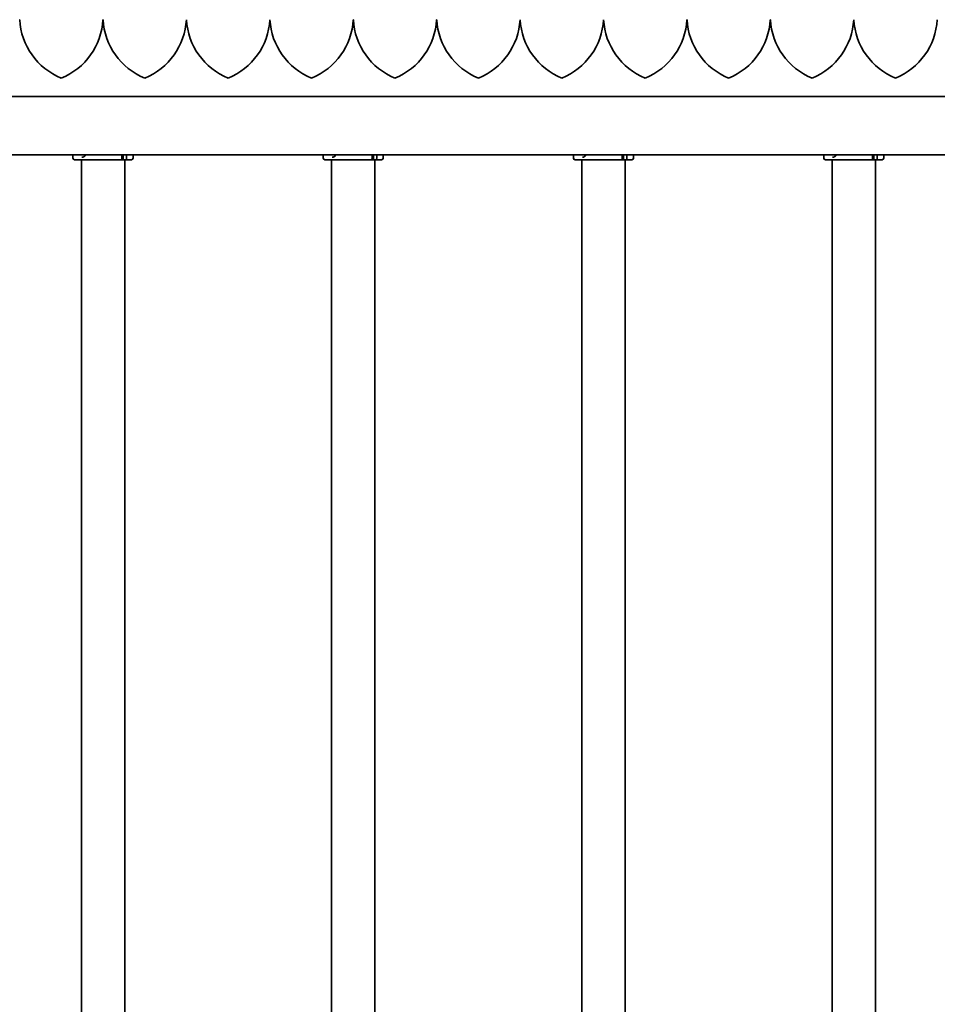
# Model space of a CAD drawing. Units: millimetres. Extents: x 0 to 21000, y 0 to 14850.
# Drawn here: x 7891 to 8441, y 6867 to 7458 of the extents above; entities that cross this region are included whole.
import ezdxf

# ---------------------------------------------------------------- set-up
doc = ezdxf.new("R2010")
doc.units = ezdxf.units.MM
doc.header["$LTSCALE"] = 10
doc.layers.add('WT02', color=7, linetype='Continuous', lineweight=35)

msp = doc.modelspace()

# ---------------------------------------------------------------- linework, layer by layer
at = {"layer": 'WT02'}
for p, q in [((7891.36, 7457.58), (7891.47, 7457.58)), ((7941.36, 7457.58), (7941.47, 7457.58)), ((7991.36, 7457.58), (7991.47, 7457.58)), ((8041.36, 7457.58), (8041.47, 7457.58)), ((8091.36, 7457.58), (8091.47, 7457.58)), ((8141.36, 7457.58), (8141.47, 7457.58)), ((8191.36, 7457.58), (8191.47, 7457.58)), ((8241.36, 7457.58), (8241.47, 7457.58)), ((8291.36, 7457.58), (8291.47, 7457.58)), ((8341.36, 7457.58), (8341.47, 7457.58)), ((8391.36, 7457.58), (8391.47, 7457.58)), ((8441.36, 7457.58), (8441.47, 7457.58)), ((9473.93, 7411.58), (7498.89, 7411.58)), ((7497.19, 7376.58), (9475.63, 7376.58)), ((7923.41, 7376.48), (7923.41, 7374.58)), ((7952.65, 7374.58), (7952.65, 7376.48)), ((7953.43, 7376.58), (7953.43, 7373.58)), ((7955.47, 7376.48), (7955.47, 7374.58)), ((7959.41, 7376.48), (7959.41, 7374.58)), ((8073.41, 7376.48), (8073.41, 7374.58)), ((8102.65, 7374.58), (8102.65, 7376.48)), ((8103.43, 7376.58), (8103.43, 7373.58)), ((8105.47, 7376.48), (8105.47, 7374.58)), ((8109.41, 7376.48), (8109.41, 7374.58)), ((8223.41, 7376.48), (8223.41, 7374.58)), ((8252.65, 7374.58), (8252.65, 7376.48)), ((8253.43, 7376.58), (8253.43, 7373.58)), ((8255.47, 7376.48), (8255.47, 7374.58)), ((8259.41, 7376.48), (8259.41, 7374.58)), ((8373.41, 7376.48), (8373.41, 7374.58)), ((8402.65, 7374.58), (8402.65, 7376.48)), ((8403.43, 7376.58), (8403.43, 7373.58)), ((8405.47, 7376.48), (8405.47, 7374.58)), ((8409.41, 7376.48), (8409.41, 7374.58)), ((7951.93, 7373.58), (7924.41, 7373.58)), ((7928.41, 7373.58), (7928.41, 5819.54)), ((7953.43, 7373.58), (7951.93, 7373.58)), ((7954.76, 7373.58), (7953.43, 7373.58)), ((7954.41, 7373.58), (7954.41, 5819.54)), ((7958.41, 7373.58), (7954.76, 7373.58)), ((8101.93, 7373.58), (8074.41, 7373.58)), ((8078.41, 7373.58), (8078.41, 5819.54)), ((8103.43, 7373.58), (8101.93, 7373.58)), ((8104.76, 7373.58), (8103.43, 7373.58)), ((8104.41, 7373.58), (8104.41, 5819.54)), ((8108.41, 7373.58), (8104.76, 7373.58)), ((8251.93, 7373.58), (8224.41, 7373.58)), ((8228.41, 7373.58), (8228.41, 5819.54)), ((8253.43, 7373.58), (8251.93, 7373.58)), ((8254.76, 7373.58), (8253.43, 7373.58)), ((8254.41, 7373.58), (8254.41, 5819.54)), ((8258.41, 7373.58), (8254.76, 7373.58)), ((8401.93, 7373.58), (8374.41, 7373.58)), ((8378.41, 7373.58), (8378.41, 5819.54)), ((8403.43, 7373.58), (8401.93, 7373.58)), ((8404.76, 7373.58), (8403.43, 7373.58)), ((8404.41, 7373.58), (8404.41, 5819.54)), ((8408.41, 7373.58), (8404.76, 7373.58))]:
    msp.add_line(p, q, dxfattribs=at)
for centre, radius, start, end in [((7931.41, 7459.66), 40, 182.98215, 247.97569), ((7901.41, 7459.66), 40, 292.02431, 357.01785), ((7981.41, 7459.66), 40, 182.98215, 247.97569), ((7951.41, 7459.66), 40, 292.02431, 357.01785), ((8031.41, 7459.66), 40, 182.98215, 247.97569), ((8001.41, 7459.66), 40, 292.02431, 357.01785), ((8081.41, 7459.66), 40, 182.98215, 247.97569), ((8051.41, 7459.66), 40, 292.02431, 357.01785), ((8131.41, 7459.66), 40, 182.98215, 247.97569), ((8101.41, 7459.66), 40, 292.02431, 357.01785), ((8181.41, 7459.66), 40, 182.98215, 247.97569), ((8151.41, 7459.66), 40, 292.02431, 357.01785), ((8231.41, 7459.66), 40, 182.98215, 247.97569), ((8201.41, 7459.66), 40, 292.02431, 357.01785), ((8281.41, 7459.66), 40, 182.98215, 247.97569), ((8251.41, 7459.66), 40, 292.02431, 357.01785), ((8331.41, 7459.66), 40, 182.98215, 247.97569), ((8301.41, 7459.66), 40, 292.02431, 357.01785), ((8381.41, 7459.66), 40, 182.98215, 247.97569), ((8351.41, 7459.66), 40, 292.02431, 357.01785), ((8431.41, 7459.66), 40, 182.98215, 247.97569), ((8401.41, 7459.66), 40, 292.02431, 357.01785), ((7923.51, 7376.48), 0.1, 90, 180), ((7959.31, 7376.48), 0.1, 0, 90), ((8073.51, 7376.48), 0.1, 90, 180), ((8109.31, 7376.48), 0.1, 0, 90), ((8223.51, 7376.48), 0.1, 90, 180), ((8259.31, 7376.48), 0.1, 0, 90), ((8373.51, 7376.48), 0.1, 90, 180), ((8409.31, 7376.48), 0.1, 0, 90), ((7924.41, 7374.58), 1, 180, 270), ((7958.41, 7374.58), 1, 270, 0), ((8074.41, 7374.58), 1, 180, 270), ((8108.41, 7374.58), 1, 270, 0), ((8224.41, 7374.58), 1, 180, 270), ((8258.41, 7374.58), 1, 270, 0), ((8374.41, 7374.58), 1, 180, 270), ((8408.41, 7374.58), 1, 270, 0)]:
    msp.add_arc(centre, radius, start, end, dxfattribs=at)
for points, knots in [([(7926.63, 7376.48), (7926.63, 7376.48), (7926.63, 7376.48), (7926.63, 7376.48), (7926.64, 7376.49), (7926.64, 7376.51), (7926.65, 7376.51), (7926.66, 7376.53), (7926.67, 7376.54), (7926.69, 7376.56), (7926.7, 7376.57), (7926.72, 7376.57), (7926.73, 7376.58), (7926.74, 7376.58)], [-0.01656208, -0.01656208, -0.01656208, -0.01656208, -0.01647494, -0.01647494, -0.01392534, -0.01392534, -0.01139618, -0.01139618, -0.00727885, -0.00727885, -0.0035495, -0.0035495, 0, 0, 0, 0]), ([(7931.13, 7376.56), (7931.07, 7376.47), (7931.01, 7376.38), (7930.87, 7376.21), (7930.8, 7376.13), (7930.65, 7375.97), (7930.58, 7375.9), (7930.42, 7375.76), (7930.34, 7375.69), (7930.18, 7375.57), (7930.1, 7375.52), (7929.93, 7375.41), (7929.85, 7375.37), (7929.68, 7375.28), (7929.6, 7375.25), (7929.43, 7375.19), (7929.34, 7375.16), (7929.17, 7375.12), (7929.09, 7375.1), (7928.92, 7375.08), (7928.84, 7375.08), (7928.75, 7375.08)], [0.2872834, 0.2872834, 0.2872834, 0.2872834, 0.3239747, 0.3239747, 0.360666, 0.360666, 0.3973573, 0.3973573, 0.4340486, 0.4340486, 0.47074, 0.47074, 0.5074313, 0.5074313, 0.5441226, 0.5441226, 0.5808139, 0.5808139, 0.6175052, 0.6175052, 0.6541965, 0.6541965, 0.6541965, 0.6541965]), ([(7929.95, 7376.58), (7930, 7376.46), (7930.06, 7376.35), (7930.21, 7376.08), (7930.32, 7375.92), (7930.44, 7375.77)], [0.2595454, 0.2595454, 0.2595454, 0.2595454, 0.3033836, 0.3033836, 0.376501, 0.376501, 0.376501, 0.376501]), ([(7931.14, 7376.48), (7931.14, 7376.48), (7931.14, 7376.48), (7931.14, 7376.48), (7931.13, 7376.49), (7931.13, 7376.51), (7931.13, 7376.51), (7931.13, 7376.53), (7931.13, 7376.54), (7931.13, 7376.56), (7931.13, 7376.57), (7931.14, 7376.57), (7931.15, 7376.58), (7931.16, 7376.58)], [-0.00008742, -0.00008742, -0.00008742, -0.00008742, 0, 0, 0.00255804, 0.00255804, 0.00509557, 0.00509557, 0.00922654, 0.00922654, 0.01296824, 0.01296824, 0.01652949, 0.01652949, 0.01652949, 0.01652949]), ([(7952.65, 7376.48), (7952.65, 7376.49), (7952.64, 7376.5), (7952.64, 7376.53), (7952.63, 7376.54), (7952.62, 7376.55), (7952.61, 7376.56), (7952.59, 7376.57), (7952.58, 7376.58), (7952.57, 7376.58)], [0.05942528, 0.05942528, 0.05942528, 0.05942528, 0.06312032, 0.06312032, 0.06682711, 0.06682711, 0.07054823, 0.07054823, 0.07428138, 0.07428138, 0.07428138, 0.07428138]), ([(7955.4, 7376.58), (7955.41, 7376.58), (7955.42, 7376.57), (7955.44, 7376.56), (7955.45, 7376.55), (7955.46, 7376.54), (7955.47, 7376.53), (7955.47, 7376.5), (7955.47, 7376.49), (7955.47, 7376.48)], [0.04456919, 0.04456919, 0.04456919, 0.04456919, 0.04830234, 0.04830234, 0.05202346, 0.05202346, 0.05573025, 0.05573025, 0.05942528, 0.05942528, 0.05942528, 0.05942528]), ([(8076.63, 7376.48), (8076.63, 7376.48), (8076.63, 7376.48), (8076.63, 7376.48), (8076.64, 7376.49), (8076.64, 7376.51), (8076.65, 7376.51), (8076.66, 7376.53), (8076.67, 7376.54), (8076.69, 7376.56), (8076.7, 7376.57), (8076.72, 7376.57), (8076.73, 7376.58), (8076.74, 7376.58)], [-0.01656208, -0.01656208, -0.01656208, -0.01656208, -0.01647494, -0.01647494, -0.01392534, -0.01392534, -0.01139618, -0.01139618, -0.00727885, -0.00727885, -0.0035495, -0.0035495, 0, 0, 0, 0]), ([(8081.13, 7376.56), (8081.07, 7376.47), (8081.01, 7376.38), (8080.87, 7376.21), (8080.8, 7376.13), (8080.65, 7375.97), (8080.58, 7375.9), (8080.42, 7375.76), (8080.34, 7375.69), (8080.18, 7375.57), (8080.1, 7375.52), (8079.93, 7375.41), (8079.85, 7375.37), (8079.68, 7375.28), (8079.6, 7375.25), (8079.43, 7375.19), (8079.34, 7375.16), (8079.17, 7375.12), (8079.09, 7375.1), (8078.92, 7375.08), (8078.84, 7375.08), (8078.75, 7375.08)], [0.2872834, 0.2872834, 0.2872834, 0.2872834, 0.3239747, 0.3239747, 0.360666, 0.360666, 0.3973573, 0.3973573, 0.4340486, 0.4340486, 0.47074, 0.47074, 0.5074313, 0.5074313, 0.5441226, 0.5441226, 0.5808139, 0.5808139, 0.6175052, 0.6175052, 0.6541965, 0.6541965, 0.6541965, 0.6541965]), ([(8079.95, 7376.58), (8080, 7376.46), (8080.06, 7376.35), (8080.21, 7376.08), (8080.32, 7375.92), (8080.44, 7375.77)], [0.2595454, 0.2595454, 0.2595454, 0.2595454, 0.3033836, 0.3033836, 0.376501, 0.376501, 0.376501, 0.376501]), ([(8081.14, 7376.48), (8081.14, 7376.48), (8081.14, 7376.48), (8081.14, 7376.48), (8081.13, 7376.49), (8081.13, 7376.51), (8081.13, 7376.51), (8081.13, 7376.53), (8081.13, 7376.54), (8081.13, 7376.56), (8081.13, 7376.57), (8081.14, 7376.57), (8081.15, 7376.58), (8081.16, 7376.58)], [-0.00008742, -0.00008742, -0.00008742, -0.00008742, 0, 0, 0.00255804, 0.00255804, 0.00509557, 0.00509557, 0.00922654, 0.00922654, 0.01296824, 0.01296824, 0.01652949, 0.01652949, 0.01652949, 0.01652949]), ([(8102.65, 7376.48), (8102.65, 7376.49), (8102.64, 7376.5), (8102.64, 7376.53), (8102.63, 7376.54), (8102.62, 7376.55), (8102.61, 7376.56), (8102.59, 7376.57), (8102.58, 7376.58), (8102.57, 7376.58)], [0.05942528, 0.05942528, 0.05942528, 0.05942528, 0.06312032, 0.06312032, 0.06682711, 0.06682711, 0.07054823, 0.07054823, 0.07428138, 0.07428138, 0.07428138, 0.07428138]), ([(8105.4, 7376.58), (8105.41, 7376.58), (8105.42, 7376.57), (8105.44, 7376.56), (8105.45, 7376.55), (8105.46, 7376.54), (8105.47, 7376.53), (8105.47, 7376.5), (8105.47, 7376.49), (8105.47, 7376.48)], [0.04456919, 0.04456919, 0.04456919, 0.04456919, 0.04830234, 0.04830234, 0.05202346, 0.05202346, 0.05573025, 0.05573025, 0.05942528, 0.05942528, 0.05942528, 0.05942528]), ([(8226.63, 7376.48), (8226.63, 7376.48), (8226.63, 7376.48), (8226.63, 7376.48), (8226.64, 7376.49), (8226.64, 7376.51), (8226.65, 7376.51), (8226.66, 7376.53), (8226.67, 7376.54), (8226.69, 7376.56), (8226.7, 7376.57), (8226.72, 7376.57), (8226.73, 7376.58), (8226.74, 7376.58)], [-0.01656208, -0.01656208, -0.01656208, -0.01656208, -0.01647494, -0.01647494, -0.01392534, -0.01392534, -0.01139618, -0.01139618, -0.00727885, -0.00727885, -0.0035495, -0.0035495, 0, 0, 0, 0]), ([(8231.13, 7376.56), (8231.07, 7376.47), (8231.01, 7376.38), (8230.87, 7376.21), (8230.8, 7376.13), (8230.65, 7375.97), (8230.58, 7375.9), (8230.42, 7375.76), (8230.34, 7375.69), (8230.18, 7375.57), (8230.1, 7375.52), (8229.93, 7375.41), (8229.85, 7375.37), (8229.68, 7375.28), (8229.6, 7375.25), (8229.43, 7375.19), (8229.34, 7375.16), (8229.17, 7375.12), (8229.09, 7375.1), (8228.92, 7375.08), (8228.84, 7375.08), (8228.75, 7375.08)], [0.2872834, 0.2872834, 0.2872834, 0.2872834, 0.3239747, 0.3239747, 0.360666, 0.360666, 0.3973573, 0.3973573, 0.4340486, 0.4340486, 0.47074, 0.47074, 0.5074313, 0.5074313, 0.5441226, 0.5441226, 0.5808139, 0.5808139, 0.6175052, 0.6175052, 0.6541965, 0.6541965, 0.6541965, 0.6541965]), ([(8229.95, 7376.58), (8230, 7376.46), (8230.06, 7376.35), (8230.21, 7376.08), (8230.32, 7375.92), (8230.44, 7375.77)], [0.2595454, 0.2595454, 0.2595454, 0.2595454, 0.3033836, 0.3033836, 0.376501, 0.376501, 0.376501, 0.376501]), ([(8231.14, 7376.48), (8231.14, 7376.48), (8231.14, 7376.48), (8231.14, 7376.48), (8231.13, 7376.49), (8231.13, 7376.51), (8231.13, 7376.51), (8231.13, 7376.53), (8231.13, 7376.54), (8231.13, 7376.56), (8231.13, 7376.57), (8231.14, 7376.57), (8231.15, 7376.58), (8231.16, 7376.58)], [-0.00008742, -0.00008742, -0.00008742, -0.00008742, 0, 0, 0.00255804, 0.00255804, 0.00509557, 0.00509557, 0.00922654, 0.00922654, 0.01296824, 0.01296824, 0.01652949, 0.01652949, 0.01652949, 0.01652949]), ([(8252.65, 7376.48), (8252.65, 7376.49), (8252.64, 7376.5), (8252.64, 7376.53), (8252.63, 7376.54), (8252.62, 7376.55), (8252.61, 7376.56), (8252.59, 7376.57), (8252.58, 7376.58), (8252.57, 7376.58)], [0.05942528, 0.05942528, 0.05942528, 0.05942528, 0.06312032, 0.06312032, 0.06682711, 0.06682711, 0.07054823, 0.07054823, 0.07428138, 0.07428138, 0.07428138, 0.07428138]), ([(8255.4, 7376.58), (8255.41, 7376.58), (8255.42, 7376.57), (8255.44, 7376.56), (8255.45, 7376.55), (8255.46, 7376.54), (8255.47, 7376.53), (8255.47, 7376.5), (8255.47, 7376.49), (8255.47, 7376.48)], [0.04456919, 0.04456919, 0.04456919, 0.04456919, 0.04830234, 0.04830234, 0.05202346, 0.05202346, 0.05573025, 0.05573025, 0.05942528, 0.05942528, 0.05942528, 0.05942528]), ([(8376.63, 7376.48), (8376.63, 7376.48), (8376.63, 7376.48), (8376.63, 7376.48), (8376.64, 7376.49), (8376.64, 7376.51), (8376.65, 7376.51), (8376.66, 7376.53), (8376.67, 7376.54), (8376.69, 7376.56), (8376.7, 7376.57), (8376.72, 7376.57), (8376.73, 7376.58), (8376.74, 7376.58)], [-0.01656208, -0.01656208, -0.01656208, -0.01656208, -0.01647494, -0.01647494, -0.01392534, -0.01392534, -0.01139618, -0.01139618, -0.00727885, -0.00727885, -0.0035495, -0.0035495, 0, 0, 0, 0]), ([(8381.13, 7376.56), (8381.07, 7376.47), (8381.01, 7376.38), (8380.87, 7376.21), (8380.8, 7376.13), (8380.65, 7375.97), (8380.58, 7375.9), (8380.42, 7375.76), (8380.34, 7375.69), (8380.18, 7375.57), (8380.1, 7375.52), (8379.93, 7375.41), (8379.85, 7375.37), (8379.68, 7375.28), (8379.6, 7375.25), (8379.43, 7375.19), (8379.34, 7375.16), (8379.17, 7375.12), (8379.09, 7375.1), (8378.92, 7375.08), (8378.84, 7375.08), (8378.75, 7375.08)], [0.2872834, 0.2872834, 0.2872834, 0.2872834, 0.3239747, 0.3239747, 0.360666, 0.360666, 0.3973573, 0.3973573, 0.4340486, 0.4340486, 0.47074, 0.47074, 0.5074313, 0.5074313, 0.5441226, 0.5441226, 0.5808139, 0.5808139, 0.6175052, 0.6175052, 0.6541965, 0.6541965, 0.6541965, 0.6541965]), ([(8379.95, 7376.58), (8380, 7376.46), (8380.06, 7376.35), (8380.21, 7376.08), (8380.32, 7375.92), (8380.44, 7375.77)], [0.2595454, 0.2595454, 0.2595454, 0.2595454, 0.3033836, 0.3033836, 0.376501, 0.376501, 0.376501, 0.376501]), ([(8381.14, 7376.48), (8381.14, 7376.48), (8381.14, 7376.48), (8381.14, 7376.48), (8381.13, 7376.49), (8381.13, 7376.51), (8381.13, 7376.51), (8381.13, 7376.53), (8381.13, 7376.54), (8381.13, 7376.56), (8381.13, 7376.57), (8381.14, 7376.57), (8381.15, 7376.58), (8381.16, 7376.58)], [-0.00008742, -0.00008742, -0.00008742, -0.00008742, 0, 0, 0.00255804, 0.00255804, 0.00509557, 0.00509557, 0.00922654, 0.00922654, 0.01296824, 0.01296824, 0.01652949, 0.01652949, 0.01652949, 0.01652949]), ([(8402.65, 7376.48), (8402.65, 7376.49), (8402.64, 7376.5), (8402.64, 7376.53), (8402.63, 7376.54), (8402.62, 7376.55), (8402.61, 7376.56), (8402.59, 7376.57), (8402.58, 7376.58), (8402.57, 7376.58)], [0.05942528, 0.05942528, 0.05942528, 0.05942528, 0.06312032, 0.06312032, 0.06682711, 0.06682711, 0.07054823, 0.07054823, 0.07428138, 0.07428138, 0.07428138, 0.07428138]), ([(8405.4, 7376.58), (8405.41, 7376.58), (8405.42, 7376.57), (8405.44, 7376.56), (8405.45, 7376.55), (8405.46, 7376.54), (8405.47, 7376.53), (8405.47, 7376.5), (8405.47, 7376.49), (8405.47, 7376.48)], [0.04456919, 0.04456919, 0.04456919, 0.04456919, 0.04830234, 0.04830234, 0.05202346, 0.05202346, 0.05573025, 0.05573025, 0.05942528, 0.05942528, 0.05942528, 0.05942528]), ([(7951.93, 7373.58), (7952.02, 7373.58), (7952.13, 7373.6), (7952.29, 7373.7), (7952.38, 7373.78), (7952.5, 7373.96), (7952.56, 7374.08), (7952.63, 7374.31), (7952.65, 7374.45), (7952.65, 7374.58)], [-0.1485896, -0.1485896, -0.1485896, -0.1485896, -0.1112309, -0.1112309, -0.0740136, -0.0740136, -0.036948, -0.036948, 0, 0, 0, 0]), ([(7955.47, 7374.58), (7955.47, 7374.45), (7955.45, 7374.31), (7955.39, 7374.08), (7955.33, 7373.96), (7955.2, 7373.78), (7955.12, 7373.7), (7954.95, 7373.6), (7954.85, 7373.58), (7954.76, 7373.58)], [0, 0, 0, 0, 0.036948, 0.036948, 0.0740136, 0.0740136, 0.1112309, 0.1112309, 0.1485896, 0.1485896, 0.1485896, 0.1485896]), ([(8101.93, 7373.58), (8102.02, 7373.58), (8102.13, 7373.6), (8102.29, 7373.7), (8102.38, 7373.78), (8102.5, 7373.96), (8102.56, 7374.08), (8102.63, 7374.31), (8102.65, 7374.45), (8102.65, 7374.58)], [-0.1485896, -0.1485896, -0.1485896, -0.1485896, -0.1112309, -0.1112309, -0.0740136, -0.0740136, -0.036948, -0.036948, 0, 0, 0, 0]), ([(8105.47, 7374.58), (8105.47, 7374.45), (8105.45, 7374.31), (8105.39, 7374.08), (8105.33, 7373.96), (8105.2, 7373.78), (8105.12, 7373.7), (8104.95, 7373.6), (8104.85, 7373.58), (8104.76, 7373.58)], [0, 0, 0, 0, 0.036948, 0.036948, 0.0740136, 0.0740136, 0.1112309, 0.1112309, 0.1485896, 0.1485896, 0.1485896, 0.1485896]), ([(8251.93, 7373.58), (8252.02, 7373.58), (8252.13, 7373.6), (8252.29, 7373.7), (8252.38, 7373.78), (8252.5, 7373.96), (8252.56, 7374.08), (8252.63, 7374.31), (8252.65, 7374.45), (8252.65, 7374.58)], [-0.1485896, -0.1485896, -0.1485896, -0.1485896, -0.1112309, -0.1112309, -0.0740136, -0.0740136, -0.036948, -0.036948, 0, 0, 0, 0]), ([(8255.47, 7374.58), (8255.47, 7374.45), (8255.45, 7374.31), (8255.39, 7374.08), (8255.33, 7373.96), (8255.2, 7373.78), (8255.12, 7373.7), (8254.95, 7373.6), (8254.85, 7373.58), (8254.76, 7373.58)], [0, 0, 0, 0, 0.036948, 0.036948, 0.0740136, 0.0740136, 0.1112309, 0.1112309, 0.1485896, 0.1485896, 0.1485896, 0.1485896]), ([(8401.93, 7373.58), (8402.02, 7373.58), (8402.13, 7373.6), (8402.29, 7373.7), (8402.38, 7373.78), (8402.5, 7373.96), (8402.56, 7374.08), (8402.63, 7374.31), (8402.65, 7374.45), (8402.65, 7374.58)], [-0.1485896, -0.1485896, -0.1485896, -0.1485896, -0.1112309, -0.1112309, -0.0740136, -0.0740136, -0.036948, -0.036948, 0, 0, 0, 0]), ([(8405.47, 7374.58), (8405.47, 7374.45), (8405.45, 7374.31), (8405.39, 7374.08), (8405.33, 7373.96), (8405.2, 7373.78), (8405.12, 7373.7), (8404.95, 7373.6), (8404.85, 7373.58), (8404.76, 7373.58)], [0, 0, 0, 0, 0.036948, 0.036948, 0.0740136, 0.0740136, 0.1112309, 0.1112309, 0.1485896, 0.1485896, 0.1485896, 0.1485896])]:
    msp.add_open_spline(points, degree=3, knots=knots, dxfattribs=at)

doc.saveas('drawing.dxf')
